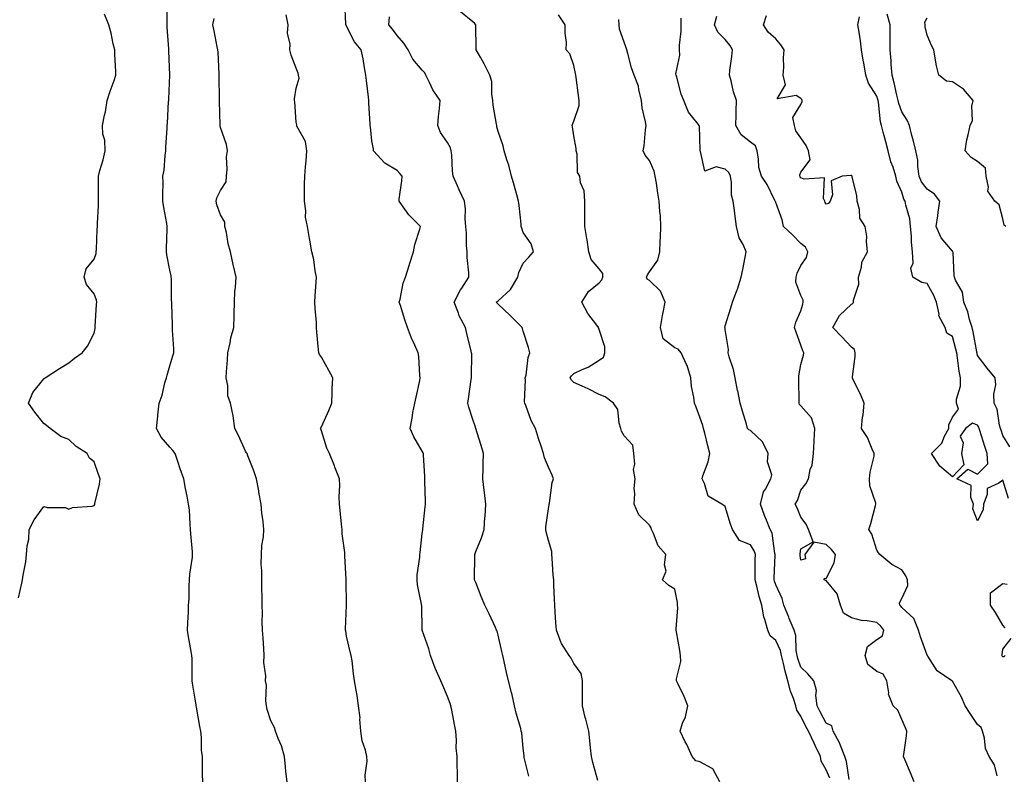
# Model space of a CAD drawing. Units: inches. Extents: x 1039763 to 1042403, y 7197578 to 7200218.
# Drawn here: x 1041269 to 1041659, y 7199474 to 7199774 of the extents above; entities that cross this region are included whole.
import ezdxf

# ---------------------------------------------------------------- set-up
doc = ezdxf.new("R2010")
doc.units = ezdxf.units.IN
doc.header["$MEASUREMENT"] = 0
doc.layers.add('Contour_10397197', color=7, linetype='Continuous', true_color=0xe4879f)

msp = doc.modelspace()

# ---------------------------------------------------------------- linework, layer by layer
at = {"layer": 'Contour_10397197'}
for points in [[(1041341.08, 7199471.92, 3016), (1041341.02, 7199474.89, 3016), (1041340.98, 7199478.99, 3016), (1041340.94, 7199481.92, 3016), (1041340.59, 7199484.46, 3016), (1041340.53, 7199489.44, 3016), (1041340.26, 7199491.92, 3016), (1041339.96, 7199493.83, 3016), (1041338.58, 7199501.39, 3016), (1041338.5, 7199501.92, 3016), (1041338.46, 7199502.33, 3016), (1041338.05, 7199504.56, 3016), (1041337.03, 7199510.9, 3016), (1041336.9, 7199511.92, 3016), (1041336.82, 7199513.15, 3016), (1041336.8, 7199520.67, 3016), (1041336.7, 7199521.92, 3016), (1041336.47, 7199523.5, 3016), (1041335.45, 7199529.32, 3016), (1041335.06, 7199531.92, 3016), (1041335.14, 7199534.83, 3016), (1041335.39, 7199539.26, 3016), (1041335.47, 7199541.92, 3016), (1041335.65, 7199544.32, 3016), (1041335.71, 7199549.58, 3016), (1041335.86, 7199551.92, 3016), (1041335.88, 7199554.09, 3016), (1041336.96, 7199560.83, 3016), (1041336.98, 7199561.92, 3016), (1041336.96, 7199563.01, 3016), (1041336.27, 7199570.14, 3016), (1041336.25, 7199571.92, 3016), (1041336.06, 7199573.91, 3016), (1041335.75, 7199579.62, 3016), (1041335.47, 7199581.92, 3016), (1041334.87, 7199585.1, 3016), (1041334.24, 7199588.11, 3016), (1041333.54, 7199591.92, 3016), (1041332.09, 7199595.96, 3016), (1041331.16, 7199598.81, 3016), (1041330.08, 7199601.92, 3016), (1041329.24, 7199603.11, 3016), (1041328.05, 7199604.48, 3016), (1041324.61, 7199608.48, 3016), (1041322.74, 7199611.92, 3016), (1041323.23, 7199616.74, 3016), (1041323.26, 7199617.13, 3016), (1041323.75, 7199621.92, 3016), (1041324.94, 7199625.03, 3016), (1041326.08, 7199629.95, 3016), (1041326.68, 7199631.92, 3016), (1041326.9, 7199633.07, 3016), (1041328.05, 7199636.74, 3016), (1041329.24, 7199640.73, 3016), (1041329.57, 7199641.92, 3016), (1041329.61, 7199643.48, 3016), (1041329.07, 7199650.9, 3016), (1041329.1, 7199651.92, 3016), (1041329.07, 7199652.94, 3016), (1041328.83, 7199661.14, 3016), (1041328.81, 7199661.92, 3016), (1041328.73, 7199662.6, 3016), (1041328.64, 7199671.33, 3016), (1041328.58, 7199671.92, 3016), (1041328.52, 7199672.39, 3016), (1041328.05, 7199674.65, 3016), (1041326.78, 7199680.65, 3016), (1041326.72, 7199681.92, 3016), (1041326.72, 7199683.25, 3016), (1041327, 7199690.87, 3016), (1041327, 7199691.92, 3016), (1041326.82, 7199693.15, 3016), (1041325.63, 7199699.5, 3016), (1041325.3, 7199701.92, 3016), (1041325.22, 7199704.75, 3016), (1041325.37, 7199709.24, 3016), (1041325.28, 7199711.92, 3016), (1041325.71, 7199714.26, 3016), (1041326.14, 7199720.01, 3016), (1041326.41, 7199721.92, 3016), (1041326.41, 7199723.56, 3016), (1041326.96, 7199730.83, 3016), (1041326.96, 7199731.92, 3016), (1041327.05, 7199732.92, 3016), (1041327.54, 7199741.41, 3016), (1041327.58, 7199741.92, 3016), (1041327.62, 7199742.35, 3016), (1041328.03, 7199751.9, 3016), (1041328.03, 7199751.94, 3016), (1041327.62, 7199761.49, 3016), (1041327.6, 7199761.92, 3016), (1041327.56, 7199762.41, 3016), (1041327.01, 7199770.88, 3016), (1041326.94, 7199771.92, 3016), (1041326.96, 7199773.01, 3016), (1041327.05, 7199780.92, 3016)], [(1041442, 7199471.92, 3013), (1041441.98, 7199475.85, 3013), (1041441.82, 7199478.15, 3013), (1041441.8, 7199481.92, 3013), (1041441.43, 7199485.3, 3013), (1041441.64, 7199488.33, 3013), (1041441.37, 7199491.92, 3013), (1041440.73, 7199494.6, 3013), (1041439.73, 7199500.24, 3013), (1041439.36, 7199501.92, 3013), (1041439.03, 7199502.9, 3013), (1041438.05, 7199505.73, 3013), (1041436.17, 7199510.05, 3013), (1041435.37, 7199511.92, 3013), (1041433.11, 7199516.86, 3013), (1041433.07, 7199516.94, 3013), (1041431.35, 7199521.92, 3013), (1041430.67, 7199524.54, 3013), (1041428.05, 7199531.9, 3013), (1041428.05, 7199531.92, 3013), (1041427.8, 7199541.67, 3013), (1041427.74, 7199541.92, 3013), (1041427.72, 7199542.25, 3013), (1041426.1, 7199549.97, 3013), (1041425.98, 7199551.92, 3013), (1041426.06, 7199553.91, 3013), (1041427.05, 7199560.92, 3013), (1041427.11, 7199561.92, 3013), (1041427.19, 7199562.78, 3013), (1041428.05, 7199570.3, 3013), (1041428.19, 7199571.78, 3013), (1041428.21, 7199571.92, 3013), (1041428.25, 7199572.12, 3013), (1041429.12, 7199580.85, 3013), (1041429.34, 7199581.92, 3013), (1041429.26, 7199583.13, 3013), (1041429.1, 7199590.87, 3013), (1041429.03, 7199591.92, 3013), (1041429.01, 7199592.88, 3013), (1041428.54, 7199601.43, 3013), (1041428.52, 7199601.92, 3013), (1041428.36, 7199602.23, 3013), (1041428.05, 7199602.92, 3013), (1041424.71, 7199608.58, 3013), (1041423.17, 7199611.92, 3013), (1041423.97, 7199616, 3013), (1041424.34, 7199618.21, 3013), (1041425.04, 7199621.92, 3013), (1041425.65, 7199624.32, 3013), (1041427, 7199630.87, 3013), (1041427.25, 7199631.92, 3013), (1041427.11, 7199632.86, 3013), (1041426.6, 7199640.47, 3013), (1041426.37, 7199641.92, 3013), (1041425.1, 7199644.87, 3013), (1041423.77, 7199647.64, 3013), (1041422.21, 7199651.92, 3013), (1041421.12, 7199654.99, 3013), (1041419.36, 7199660.61, 3013), (1041418.93, 7199661.92, 3013), (1041419.28, 7199663.15, 3013), (1041420.47, 7199669.5, 3013), (1041421.41, 7199671.92, 3013), (1041422.95, 7199676.82, 3013), (1041423.01, 7199676.96, 3013), (1041424.5, 7199681.92, 3013), (1041425.14, 7199684.83, 3013), (1041427.01, 7199690.88, 3013), (1041427.27, 7199691.92, 3013), (1041422.72, 7199696.59, 3013), (1041421.1, 7199698.87, 3013), (1041418.83, 7199701.92, 3013), (1041418.91, 7199702.78, 3013), (1041419.94, 7199710.03, 3013), (1041420.08, 7199711.92, 3013), (1041419.09, 7199712.96, 3013), (1041418.05, 7199714.13, 3013), (1041413.15, 7199717.02, 3013), (1041408.67, 7199721.92, 3013), (1041408.71, 7199722.58, 3013), (1041408.05, 7199725.87, 3013), (1041407.58, 7199731.45, 3013), (1041407.41, 7199731.92, 3013), (1041407.41, 7199732.56, 3013), (1041406.88, 7199740.75, 3013), (1041406.86, 7199741.92, 3013), (1041406.72, 7199743.25, 3013), (1041405.94, 7199749.81, 3013), (1041405.73, 7199751.92, 3013), (1041405.16, 7199754.81, 3013), (1041404.57, 7199758.44, 3013), (1041403.85, 7199761.92, 3013), (1041401.21, 7199765.08, 3013), (1041398.05, 7199771.33, 3013), (1041397.85, 7199771.72, 3013), (1041397.8, 7199771.92, 3013), (1041397.8, 7199772.17, 3013), (1041397.29, 7199781.16, 3013)], [(1041268.05, 7199544.79, 3017), (1041269.44, 7199550.53, 3017), (1041269.71, 7199551.92, 3017), (1041269.92, 7199553.8, 3017), (1041270.92, 7199559.05, 3017), (1041271.19, 7199561.92, 3017), (1041271.45, 7199565.32, 3017), (1041272.09, 7199567.88, 3017), (1041272.29, 7199571.92, 3017), (1041274.24, 7199575.73, 3017), (1041278.05, 7199580.92, 3017), (1041279.36, 7199580.61, 3017), (1041286.72, 7199580.59, 3017), (1041288.05, 7199579.97, 3017), (1041289.42, 7199580.55, 3017), (1041297.25, 7199581.12, 3017), (1041298.05, 7199581.33, 3017), (1041298.25, 7199581.72, 3017), (1041298.26, 7199581.92, 3017), (1041298.3, 7199582.17, 3017), (1041300.2, 7199589.77, 3017), (1041300.37, 7199591.92, 3017), (1041299.79, 7199593.66, 3017), (1041298.05, 7199598.7, 3017), (1041296.23, 7199600.1, 3017), (1041295.28, 7199601.92, 3017), (1041290.94, 7199604.81, 3017), (1041288.05, 7199607.55, 3017), (1041284.79, 7199608.66, 3017), (1041280.63, 7199611.92, 3017), (1041279.18, 7199613.05, 3017), (1041278.05, 7199613.83, 3017), (1041274.5, 7199618.37, 3017), (1041272.01, 7199621.92, 3017), (1041273.79, 7199626.18, 3017), (1041278.05, 7199631.57, 3017), (1041278.26, 7199631.71, 3017), (1041278.69, 7199631.92, 3017), (1041284.28, 7199635.69, 3017), (1041288.05, 7199637.86, 3017), (1041290.2, 7199639.77, 3017), (1041293.34, 7199641.92, 3017), (1041295.41, 7199644.56, 3017), (1041298.05, 7199649.62, 3017), (1041298.4, 7199651.57, 3017), (1041298.42, 7199651.92, 3017), (1041298.44, 7199652.31, 3017), (1041299.01, 7199660.96, 3017), (1041299.03, 7199661.92, 3017), (1041298.93, 7199662.8, 3017), (1041298.05, 7199665.26, 3017), (1041295.04, 7199668.91, 3017), (1041294.07, 7199671.92, 3017), (1041294.83, 7199675.14, 3017), (1041298.05, 7199678.95, 3017), (1041298.77, 7199681.2, 3017), (1041298.81, 7199681.92, 3017), (1041298.91, 7199682.78, 3017), (1041299.2, 7199690.77, 3017), (1041299.38, 7199691.92, 3017), (1041299.4, 7199693.27, 3017), (1041299.79, 7199700.18, 3017), (1041299.79, 7199701.92, 3017), (1041299.81, 7199703.68, 3017), (1041299.69, 7199710.28, 3017), (1041299.71, 7199711.92, 3017), (1041300.22, 7199714.09, 3017), (1041301.66, 7199718.31, 3017), (1041302.33, 7199721.92, 3017), (1041302.27, 7199726.14, 3017), (1041301.45, 7199728.52, 3017), (1041301.35, 7199731.92, 3017), (1041302.15, 7199736.02, 3017), (1041302.58, 7199737.39, 3017), (1041303.23, 7199741.92, 3017), (1041304.36, 7199745.61, 3017), (1041305.9, 7199749.77, 3017), (1041306.62, 7199751.92, 3017), (1041306.6, 7199753.37, 3017), (1041306.21, 7199760.08, 3017), (1041306.17, 7199761.92, 3017), (1041305.59, 7199764.38, 3017), (1041304.73, 7199768.6, 3017), (1041303.85, 7199771.92, 3017), (1041302.19, 7199776.06, 3017)], [(1041405.57, 7199471.92, 3014), (1041405.41, 7199474.56, 3014), (1041406.21, 7199480.08, 3014), (1041406.06, 7199481.92, 3014), (1041405.55, 7199484.42, 3014), (1041404.22, 7199488.09, 3014), (1041403.71, 7199491.92, 3014), (1041403.34, 7199496.63, 3014), (1041403.4, 7199497.27, 3014), (1041402.82, 7199501.92, 3014), (1041402.21, 7199506.08, 3014), (1041401.84, 7199508.13, 3014), (1041401.23, 7199511.92, 3014), (1041400.75, 7199514.62, 3014), (1041400.2, 7199519.77, 3014), (1041399.85, 7199521.92, 3014), (1041399.46, 7199523.33, 3014), (1041398.05, 7199529.54, 3014), (1041397.7, 7199531.57, 3014), (1041397.64, 7199531.92, 3014), (1041397.66, 7199532.31, 3014), (1041397.97, 7199541.84, 3014), (1041397.97, 7199542, 3014), (1041397.85, 7199551.72, 3014), (1041397.85, 7199551.92, 3014), (1041397.84, 7199552.13, 3014), (1041397.41, 7199561.28, 3014), (1041397.33, 7199561.92, 3014), (1041397.29, 7199562.68, 3014), (1041396.33, 7199570.2, 3014), (1041396.23, 7199571.92, 3014), (1041396.02, 7199573.95, 3014), (1041395.55, 7199579.42, 3014), (1041395.28, 7199581.92, 3014), (1041395.14, 7199584.83, 3014), (1041395.39, 7199589.26, 3014), (1041395.24, 7199591.92, 3014), (1041393.4, 7199596.57, 3014), (1041393.21, 7199597.08, 3014), (1041391.23, 7199601.92, 3014), (1041390.28, 7199604.15, 3014), (1041388.05, 7199610.94, 3014), (1041387.82, 7199611.69, 3014), (1041387.76, 7199611.92, 3014), (1041387.84, 7199612.13, 3014), (1041388.05, 7199612.55, 3014), (1041391, 7199618.97, 3014), (1041392.19, 7199621.92, 3014), (1041392.37, 7199626.24, 3014), (1041392.35, 7199627.62, 3014), (1041392.54, 7199631.92, 3014), (1041391, 7199634.87, 3014), (1041388.05, 7199640.18, 3014), (1041387.35, 7199641.22, 3014), (1041387.01, 7199641.92, 3014), (1041386.96, 7199643.01, 3014), (1041386.23, 7199650.1, 3014), (1041386.16, 7199651.92, 3014), (1041386.1, 7199653.87, 3014), (1041385.55, 7199659.42, 3014), (1041385.47, 7199661.92, 3014), (1041385.55, 7199664.42, 3014), (1041386.04, 7199669.91, 3014), (1041386.1, 7199671.92, 3014), (1041385.61, 7199674.36, 3014), (1041385.02, 7199678.89, 3014), (1041384.28, 7199681.92, 3014), (1041383.44, 7199686.53, 3014), (1041383.3, 7199687.17, 3014), (1041382.5, 7199691.92, 3014), (1041381.7, 7199695.57, 3014), (1041381.84, 7199698.13, 3014), (1041381.31, 7199701.92, 3014), (1041381.41, 7199705.28, 3014), (1041381.41, 7199708.56, 3014), (1041381.53, 7199711.92, 3014), (1041381.74, 7199715.61, 3014), (1041382.05, 7199717.92, 3014), (1041382.27, 7199721.92, 3014), (1041381.78, 7199725.65, 3014), (1041378.32, 7199731.65, 3014), (1041378.25, 7199731.92, 3014), (1041378.32, 7199732.19, 3014), (1041378.05, 7199733.35, 3014), (1041377.52, 7199741.39, 3014), (1041377.44, 7199741.92, 3014), (1041377.39, 7199742.58, 3014), (1041378.05, 7199746.76, 3014), (1041379.28, 7199750.69, 3014), (1041378.97, 7199751.92, 3014), (1041378.85, 7199752.72, 3014), (1041378.05, 7199754.62, 3014), (1041376.02, 7199759.89, 3014), (1041375.51, 7199761.92, 3014), (1041375.75, 7199764.22, 3014), (1041374.67, 7199768.54, 3014), (1041374.85, 7199771.92, 3014), (1041374.16, 7199775.81, 3014)], [(1041497.6, 7199472.37, 3011), (1041495.63, 7199479.5, 3011), (1041495.02, 7199481.92, 3011), (1041494.65, 7199485.32, 3011), (1041494.42, 7199488.29, 3011), (1041494.01, 7199491.92, 3011), (1041492.78, 7199496.65, 3011), (1041492.62, 7199497.35, 3011), (1041491.51, 7199501.92, 3011), (1041491.49, 7199505.36, 3011), (1041491.49, 7199508.48, 3011), (1041491.45, 7199511.92, 3011), (1041490.98, 7199514.85, 3011), (1041488.05, 7199518.81, 3011), (1041486.96, 7199520.83, 3011), (1041486.16, 7199521.92, 3011), (1041483.25, 7199526.72, 3011), (1041483.09, 7199526.96, 3011), (1041481.23, 7199531.92, 3011), (1041480.96, 7199534.83, 3011), (1041480.73, 7199539.24, 3011), (1041480.49, 7199541.92, 3011), (1041480.41, 7199544.28, 3011), (1041480.16, 7199549.81, 3011), (1041480.1, 7199551.92, 3011), (1041479.87, 7199553.74, 3011), (1041479.53, 7199560.44, 3011), (1041479.36, 7199561.92, 3011), (1041479.3, 7199563.17, 3011), (1041478.05, 7199567.51, 3011), (1041477.07, 7199570.94, 3011), (1041476.94, 7199571.92, 3011), (1041477, 7199572.97, 3011), (1041478.05, 7199580.06, 3011), (1041478.3, 7199581.67, 3011), (1041478.28, 7199581.92, 3011), (1041478.38, 7199582.25, 3011), (1041479.48, 7199590.49, 3011), (1041480.06, 7199591.92, 3011), (1041479.46, 7199593.33, 3011), (1041478.05, 7199596.59, 3011), (1041476.43, 7199600.3, 3011), (1041476, 7199601.92, 3011), (1041475.1, 7199604.87, 3011), (1041474.09, 7199607.96, 3011), (1041472.95, 7199611.92, 3011), (1041471.16, 7199615.03, 3011), (1041469.03, 7199620.94, 3011), (1041468.6, 7199621.92, 3011), (1041468.52, 7199622.39, 3011), (1041468.95, 7199631.02, 3011), (1041468.85, 7199631.92, 3011), (1041469.14, 7199633.01, 3011), (1041469.94, 7199640.03, 3011), (1041470.65, 7199641.92, 3011), (1041470.16, 7199644.03, 3011), (1041468.05, 7199650.51, 3011), (1041467.7, 7199651.57, 3011), (1041467.6, 7199651.92, 3011), (1041462.85, 7199656.72, 3011), (1041458.05, 7199661.14, 3011), (1041457.66, 7199661.53, 3011), (1041457.31, 7199661.92, 3011), (1041457.7, 7199662.27, 3011), (1041458.05, 7199662.49, 3011), (1041462.97, 7199667, 3011), (1041465.92, 7199671.92, 3011), (1041466.27, 7199673.7, 3011), (1041468.05, 7199677.43, 3011), (1041470.24, 7199679.73, 3011), (1041472.07, 7199681.92, 3011), (1041471.21, 7199685.08, 3011), (1041468.05, 7199689.62, 3011), (1041467.44, 7199691.31, 3011), (1041467.27, 7199691.92, 3011), (1041467.15, 7199692.82, 3011), (1041466.43, 7199700.3, 3011), (1041466.17, 7199701.92, 3011), (1041465.45, 7199704.52, 3011), (1041464.46, 7199708.33, 3011), (1041463.42, 7199711.92, 3011), (1041462.35, 7199716.22, 3011), (1041461.57, 7199718.4, 3011), (1041460.53, 7199721.92, 3011), (1041460.06, 7199723.93, 3011), (1041458.05, 7199729.62, 3011), (1041457.58, 7199731.45, 3011), (1041457.54, 7199731.92, 3011), (1041457.48, 7199732.49, 3011), (1041456.14, 7199740.01, 3011), (1041455.98, 7199741.92, 3011), (1041455.53, 7199744.44, 3011), (1041455.57, 7199749.44, 3011), (1041454.85, 7199751.92, 3011), (1041452.58, 7199756.45, 3011), (1041451.17, 7199758.8, 3011), (1041449.4, 7199761.92, 3011), (1041449.4, 7199763.27, 3011), (1041449.2, 7199770.77, 3011), (1041449.2, 7199771.92, 3011), (1041448.69, 7199772.56, 3011), (1041448.05, 7199773.03, 3011), (1041443.11, 7199776.98, 3011)], [(1041545.94, 7199471.92, 3010), (1041543.26, 7199476.71, 3010), (1041543.19, 7199477.06, 3010), (1041542.85, 7199477.12, 3010), (1041538.05, 7199479.79, 3010), (1041536.37, 7199480.24, 3010), (1041534.89, 7199481.92, 3010), (1041532.8, 7199486.67, 3010), (1041532.23, 7199487.74, 3010), (1041530.14, 7199491.92, 3010), (1041531.17, 7199495.05, 3010), (1041532.37, 7199497.6, 3010), (1041533.28, 7199501.92, 3010), (1041531.82, 7199505.69, 3010), (1041529.44, 7199510.53, 3010), (1041528.81, 7199511.92, 3010), (1041528.77, 7199512.64, 3010), (1041530.41, 7199519.56, 3010), (1041530.35, 7199521.92, 3010), (1041530.06, 7199523.93, 3010), (1041528.73, 7199531.24, 3010), (1041528.62, 7199531.92, 3010), (1041528.62, 7199532.49, 3010), (1041529.22, 7199540.75, 3010), (1041529.2, 7199541.92, 3010), (1041529.1, 7199542.97, 3010), (1041528.05, 7199548.23, 3010), (1041525.73, 7199549.6, 3010), (1041523.23, 7199551.92, 3010), (1041524.61, 7199555.36, 3010), (1041523.93, 7199557.8, 3010), (1041524.51, 7199561.92, 3010), (1041521.49, 7199565.36, 3010), (1041519.65, 7199570.32, 3010), (1041518.83, 7199571.92, 3010), (1041518.66, 7199572.53, 3010), (1041518.05, 7199573.58, 3010), (1041513.81, 7199577.68, 3010), (1041512, 7199581.92, 3010), (1041512.27, 7199586.14, 3010), (1041511.92, 7199588.05, 3010), (1041512.35, 7199591.92, 3010), (1041511.72, 7199595.59, 3010), (1041512.25, 7199597.72, 3010), (1041511.9, 7199601.92, 3010), (1041511.45, 7199605.32, 3010), (1041508.05, 7199608.99, 3010), (1041507, 7199610.87, 3010), (1041506.68, 7199611.92, 3010), (1041506.02, 7199613.95, 3010), (1041505.49, 7199619.36, 3010), (1041503.79, 7199621.92, 3010), (1041500.55, 7199624.42, 3010), (1041498.05, 7199625.38, 3010), (1041493.73, 7199627.6, 3010), (1041491.37, 7199628.6, 3010), (1041488.05, 7199630.1, 3010), (1041487.11, 7199630.98, 3010), (1041486.57, 7199631.92, 3010), (1041487.19, 7199632.78, 3010), (1041488.05, 7199633.62, 3010), (1041491.35, 7199635.22, 3010), (1041493.75, 7199636.22, 3010), (1041498.05, 7199638.97, 3010), (1041499.77, 7199640.2, 3010), (1041500.37, 7199641.92, 3010), (1041500.32, 7199644.19, 3010), (1041498.05, 7199651.18, 3010), (1041497.85, 7199651.72, 3010), (1041497.8, 7199651.92, 3010), (1041497.17, 7199652.8, 3010), (1041493.64, 7199657.51, 3010), (1041491.21, 7199661.92, 3010), (1041493.83, 7199666.14, 3010), (1041498.05, 7199669.58, 3010), (1041499.12, 7199670.85, 3010), (1041499.55, 7199671.92, 3010), (1041499.5, 7199673.37, 3010), (1041498.05, 7199675.16, 3010), (1041494.96, 7199678.83, 3010), (1041494.03, 7199681.92, 3010), (1041493.32, 7199686.65, 3010), (1041493.26, 7199687.13, 3010), (1041492.48, 7199691.92, 3010), (1041492.48, 7199696.35, 3010), (1041492.41, 7199697.56, 3010), (1041492.42, 7199701.92, 3010), (1041492.23, 7199706.1, 3010), (1041490.76, 7199709.21, 3010), (1041490.47, 7199711.92, 3010), (1041489.51, 7199713.38, 3010), (1041489.42, 7199720.55, 3010), (1041489.03, 7199721.92, 3010), (1041488.95, 7199722.82, 3010), (1041488.05, 7199727.86, 3010), (1041487.54, 7199731.41, 3010), (1041487.44, 7199731.92, 3010), (1041487.56, 7199732.41, 3010), (1041488.05, 7199733.62, 3010), (1041490.12, 7199739.85, 3010), (1041490.16, 7199741.92, 3010), (1041489.98, 7199743.85, 3010), (1041488.93, 7199751.04, 3010), (1041488.83, 7199751.92, 3010), (1041488.67, 7199752.55, 3010), (1041488.05, 7199755.77, 3010), (1041486.51, 7199760.38, 3010), (1041485.08, 7199761.92, 3010), (1041485.12, 7199764.85, 3010), (1041484.65, 7199768.52, 3010), (1041484.69, 7199771.92, 3010), (1041481.98, 7199775.85, 3010)], [(1041660.76, 7199604.63, 3004), (1041658.05, 7199609.13, 3004), (1041657.37, 7199611.24, 3004), (1041657.15, 7199611.92, 3004), (1041656.76, 7199613.21, 3004), (1041655.73, 7199619.6, 3004), (1041654.65, 7199621.92, 3004), (1041654.42, 7199625.55, 3004), (1041655.32, 7199629.19, 3004), (1041654.94, 7199631.92, 3004), (1041651.86, 7199635.73, 3004), (1041648.05, 7199640.81, 3004), (1041647.82, 7199641.69, 3004), (1041647.78, 7199641.92, 3004), (1041647.72, 7199642.25, 3004), (1041646.31, 7199650.18, 3004), (1041645.88, 7199651.92, 3004), (1041644.89, 7199655.08, 3004), (1041644.22, 7199658.09, 3004), (1041642.58, 7199661.92, 3004), (1041642, 7199665.87, 3004), (1041639.34, 7199670.63, 3004), (1041638.93, 7199671.92, 3004), (1041638.69, 7199672.56, 3004), (1041638.32, 7199681.65, 3004), (1041638.26, 7199681.92, 3004), (1041638.23, 7199682.1, 3004), (1041638.05, 7199682.17, 3004), (1041633.62, 7199687.49, 3004), (1041631.62, 7199691.92, 3004), (1041632.23, 7199696.1, 3004), (1041632.37, 7199697.6, 3004), (1041633.09, 7199701.92, 3004), (1041630.92, 7199704.79, 3004), (1041628.05, 7199706.69, 3004), (1041625.78, 7199709.65, 3004), (1041624.85, 7199711.92, 3004), (1041624.3, 7199715.67, 3004), (1041624.34, 7199718.21, 3004), (1041623.52, 7199721.92, 3004), (1041622.46, 7199726.33, 3004), (1041622.01, 7199727.96, 3004), (1041621, 7199731.92, 3004), (1041620.16, 7199734.03, 3004), (1041618.05, 7199737.35, 3004), (1041616.78, 7199740.65, 3004), (1041616.51, 7199741.92, 3004), (1041615.98, 7199743.99, 3004), (1041615.04, 7199748.91, 3004), (1041614.16, 7199751.92, 3004), (1041613.83, 7199756.14, 3004), (1041613.77, 7199757.64, 3004), (1041613.42, 7199761.92, 3004), (1041613.4, 7199766.57, 3004), (1041613.44, 7199767.31, 3004), (1041613.42, 7199771.92, 3004), (1041612.19, 7199776.06, 3004)], [(1041374.46, 7199471.92, 3015), (1041374.03, 7199475.94, 3015), (1041373.87, 7199477.74, 3015), (1041373.42, 7199481.92, 3015), (1041372.19, 7199486.06, 3015), (1041370.96, 7199489.01, 3015), (1041369.92, 7199491.92, 3015), (1041369.48, 7199493.35, 3015), (1041368.05, 7199496.04, 3015), (1041366.59, 7199500.46, 3015), (1041366.33, 7199501.92, 3015), (1041366.08, 7199503.89, 3015), (1041366.31, 7199510.18, 3015), (1041365.98, 7199511.92, 3015), (1041366.08, 7199513.89, 3015), (1041365.32, 7199519.19, 3015), (1041365.41, 7199521.92, 3015), (1041365.24, 7199524.73, 3015), (1041364.94, 7199528.81, 3015), (1041364.79, 7199531.92, 3015), (1041364.65, 7199535.32, 3015), (1041364.79, 7199538.66, 3015), (1041364.63, 7199541.92, 3015), (1041364.59, 7199545.38, 3015), (1041364.5, 7199548.37, 3015), (1041364.46, 7199551.92, 3015), (1041364.51, 7199555.46, 3015), (1041364.26, 7199558.13, 3015), (1041364.3, 7199561.92, 3015), (1041364.48, 7199565.49, 3015), (1041365.14, 7199569.01, 3015), (1041365.32, 7199571.92, 3015), (1041365, 7199574.97, 3015), (1041364.5, 7199578.37, 3015), (1041364.18, 7199581.92, 3015), (1041363.32, 7199586.65, 3015), (1041363.26, 7199587.13, 3015), (1041362.33, 7199591.92, 3015), (1041361.27, 7199595.14, 3015), (1041358.95, 7199601.02, 3015), (1041358.62, 7199601.92, 3015), (1041358.42, 7199602.29, 3015), (1041358.05, 7199602.88, 3015), (1041355.2, 7199609.07, 3015), (1041353.79, 7199611.92, 3015), (1041353.09, 7199616.88, 3015), (1041353.09, 7199616.96, 3015), (1041352.09, 7199621.92, 3015), (1041351.02, 7199624.89, 3015), (1041351, 7199628.97, 3015), (1041350.37, 7199631.92, 3015), (1041350.51, 7199634.38, 3015), (1041350.84, 7199639.13, 3015), (1041351, 7199641.92, 3015), (1041351.9, 7199645.77, 3015), (1041352.19, 7199647.78, 3015), (1041353.38, 7199651.92, 3015), (1041353.52, 7199656.45, 3015), (1041353.5, 7199657.37, 3015), (1041353.62, 7199661.92, 3015), (1041353.79, 7199666.18, 3015), (1041354.07, 7199667.94, 3015), (1041354.28, 7199671.92, 3015), (1041353.07, 7199676.9, 3015), (1041353.07, 7199676.94, 3015), (1041352.03, 7199681.92, 3015), (1041351.17, 7199685.05, 3015), (1041350.41, 7199689.56, 3015), (1041349.87, 7199691.92, 3015), (1041349.79, 7199693.66, 3015), (1041348.05, 7199696.59, 3015), (1041346.66, 7199700.53, 3015), (1041346.35, 7199701.92, 3015), (1041346.66, 7199703.31, 3015), (1041348.05, 7199706.14, 3015), (1041350.34, 7199709.63, 3015), (1041350.45, 7199711.92, 3015), (1041350.78, 7199714.65, 3015), (1041350.45, 7199719.52, 3015), (1041350.92, 7199721.92, 3015), (1041350.53, 7199724.4, 3015), (1041348.05, 7199731.2, 3015), (1041347.91, 7199731.78, 3015), (1041347.89, 7199731.92, 3015), (1041347.89, 7199732.08, 3015), (1041347.7, 7199741.57, 3015), (1041347.68, 7199741.92, 3015), (1041347.7, 7199742.27, 3015), (1041347.58, 7199751.45, 3015), (1041347.6, 7199751.92, 3015), (1041347.56, 7199752.41, 3015), (1041347.11, 7199760.98, 3015), (1041347.05, 7199761.92, 3015), (1041346.78, 7199763.19, 3015), (1041345.59, 7199769.46, 3015), (1041345.04, 7199771.92, 3015), (1041345.55, 7199774.42, 3015)], [(1041470.2, 7199474.07, 3012), (1041468.44, 7199481.53, 3012), (1041468.38, 7199481.92, 3012), (1041468.34, 7199482.21, 3012), (1041468.05, 7199485.18, 3012), (1041467.41, 7199491.28, 3012), (1041467.27, 7199491.92, 3012), (1041467.03, 7199492.94, 3012), (1041465.16, 7199499.03, 3012), (1041464.59, 7199501.92, 3012), (1041463.58, 7199506.39, 3012), (1041463.42, 7199507.29, 3012), (1041462.21, 7199511.92, 3012), (1041461.33, 7199515.2, 3012), (1041460.47, 7199519.5, 3012), (1041459.89, 7199521.92, 3012), (1041459.61, 7199523.48, 3012), (1041458.05, 7199530.01, 3012), (1041457.64, 7199531.51, 3012), (1041457.48, 7199531.92, 3012), (1041457, 7199532.97, 3012), (1041454.5, 7199538.37, 3012), (1041452.85, 7199541.92, 3012), (1041451.41, 7199545.28, 3012), (1041449.18, 7199550.79, 3012), (1041448.71, 7199551.92, 3012), (1041448.71, 7199552.58, 3012), (1041448.81, 7199561.16, 3012), (1041448.79, 7199561.92, 3012), (1041449.22, 7199563.09, 3012), (1041451.47, 7199568.5, 3012), (1041452.5, 7199571.92, 3012), (1041452.87, 7199576.74, 3012), (1041452.91, 7199577.06, 3012), (1041453.25, 7199581.92, 3012), (1041452.62, 7199586.49, 3012), (1041452.56, 7199587.41, 3012), (1041452.01, 7199591.92, 3012), (1041452.11, 7199595.98, 3012), (1041452.13, 7199597.84, 3012), (1041452.23, 7199601.92, 3012), (1041451.33, 7199605.2, 3012), (1041449.79, 7199610.18, 3012), (1041449.28, 7199611.92, 3012), (1041448.97, 7199612.84, 3012), (1041448.05, 7199615.42, 3012), (1041446.45, 7199620.32, 3012), (1041446.04, 7199621.92, 3012), (1041446.35, 7199623.62, 3012), (1041447.41, 7199631.28, 3012), (1041447.5, 7199631.92, 3012), (1041447.5, 7199632.47, 3012), (1041447.6, 7199641.47, 3012), (1041447.58, 7199641.92, 3012), (1041447.44, 7199642.53, 3012), (1041445.63, 7199649.5, 3012), (1041445.12, 7199651.92, 3012), (1041442.64, 7199656.51, 3012), (1041442.33, 7199657.64, 3012), (1041440.67, 7199661.92, 3012), (1041443.17, 7199666.8, 3012), (1041443.67, 7199667.55, 3012), (1041446.51, 7199671.92, 3012), (1041446.43, 7199673.54, 3012), (1041445.84, 7199679.71, 3012), (1041445.76, 7199681.92, 3012), (1041445.61, 7199684.36, 3012), (1041445.49, 7199689.36, 3012), (1041445.34, 7199691.92, 3012), (1041445.04, 7199694.93, 3012), (1041445.1, 7199698.97, 3012), (1041444.75, 7199701.92, 3012), (1041442.62, 7199706.49, 3012), (1041441.96, 7199708.01, 3012), (1041440.22, 7199711.92, 3012), (1041439.94, 7199713.81, 3012), (1041439.69, 7199720.28, 3012), (1041439.48, 7199721.92, 3012), (1041439.24, 7199723.11, 3012), (1041438.05, 7199725.26, 3012), (1041435.26, 7199729.13, 3012), (1041434.2, 7199731.92, 3012), (1041434.46, 7199735.51, 3012), (1041434.87, 7199738.74, 3012), (1041435.1, 7199741.92, 3012), (1041432.25, 7199746.12, 3012), (1041430.9, 7199749.07, 3012), (1041429.42, 7199751.92, 3012), (1041429.03, 7199752.9, 3012), (1041428.05, 7199753.93, 3012), (1041424.32, 7199758.19, 3012), (1041422.42, 7199761.92, 3012), (1041420.73, 7199764.6, 3012), (1041418.05, 7199767.66, 3012), (1041416.25, 7199770.12, 3012), (1041414.79, 7199771.92, 3012), (1041414.98, 7199774.99, 3012)], [(1041589.46, 7199473.33, 3009), (1041588.05, 7199476.63, 3009), (1041586.12, 7199479.99, 3009), (1041585.75, 7199481.92, 3009), (1041583.67, 7199486.3, 3009), (1041583.26, 7199487.13, 3009), (1041580.98, 7199491.92, 3009), (1041579.96, 7199493.83, 3009), (1041578.05, 7199497.84, 3009), (1041576.41, 7199500.28, 3009), (1041575.98, 7199501.92, 3009), (1041575.06, 7199504.91, 3009), (1041573.95, 7199507.82, 3009), (1041572.91, 7199511.92, 3009), (1041571.78, 7199515.65, 3009), (1041571.19, 7199518.78, 3009), (1041570.39, 7199521.92, 3009), (1041569.98, 7199523.85, 3009), (1041568.05, 7199527.82, 3009), (1041565.84, 7199529.71, 3009), (1041564.87, 7199531.92, 3009), (1041563.77, 7199536.2, 3009), (1041563.36, 7199537.23, 3009), (1041562.52, 7199541.92, 3009), (1041561.49, 7199545.36, 3009), (1041560.59, 7199549.38, 3009), (1041559.91, 7199551.92, 3009), (1041559.94, 7199553.81, 3009), (1041559.96, 7199560.01, 3009), (1041560, 7199561.92, 3009), (1041559.55, 7199563.42, 3009), (1041558.05, 7199565.81, 3009), (1041553.69, 7199567.56, 3009), (1041550.88, 7199571.92, 3009), (1041550.1, 7199573.97, 3009), (1041548.05, 7199580.94, 3009), (1041547.56, 7199581.43, 3009), (1041546.72, 7199581.92, 3009), (1041541.23, 7199585.1, 3009), (1041539.87, 7199590.1, 3009), (1041538.91, 7199591.92, 3009), (1041539.24, 7199593.11, 3009), (1041541.31, 7199598.66, 3009), (1041542.01, 7199601.92, 3009), (1041541.14, 7199605.01, 3009), (1041540, 7199609.97, 3009), (1041539.5, 7199611.92, 3009), (1041539.16, 7199613.03, 3009), (1041538.05, 7199616.39, 3009), (1041536.49, 7199620.36, 3009), (1041535.84, 7199621.92, 3009), (1041535.63, 7199624.34, 3009), (1041534.63, 7199628.5, 3009), (1041534.42, 7199631.92, 3009), (1041532.97, 7199636.84, 3009), (1041532.74, 7199637.23, 3009), (1041530.57, 7199641.92, 3009), (1041529.46, 7199643.33, 3009), (1041528.05, 7199643.91, 3009), (1041523.52, 7199647.39, 3009), (1041522.41, 7199651.92, 3009), (1041523.26, 7199656.71, 3009), (1041523.38, 7199657.25, 3009), (1041524.28, 7199661.92, 3009), (1041522.41, 7199666.28, 3009), (1041518.05, 7199670.51, 3009), (1041517.19, 7199671.06, 3009), (1041516.88, 7199671.92, 3009), (1041517.25, 7199672.72, 3009), (1041518.05, 7199673.99, 3009), (1041521.35, 7199678.62, 3009), (1041522.09, 7199681.92, 3009), (1041522.25, 7199686.12, 3009), (1041522.44, 7199687.53, 3009), (1041522.56, 7199691.92, 3009), (1041522.35, 7199696.22, 3009), (1041522.15, 7199697.82, 3009), (1041521.9, 7199701.92, 3009), (1041521.29, 7199705.16, 3009), (1041520.82, 7199709.15, 3009), (1041520.35, 7199711.92, 3009), (1041519.94, 7199713.81, 3009), (1041518.05, 7199718.07, 3009), (1041516.35, 7199720.22, 3009), (1041515.59, 7199721.92, 3009), (1041516, 7199723.97, 3009), (1041516.41, 7199730.28, 3009), (1041516.68, 7199731.92, 3009), (1041516.49, 7199733.48, 3009), (1041515.1, 7199738.97, 3009), (1041514.83, 7199741.92, 3009), (1041513.79, 7199746.18, 3009), (1041513.71, 7199747.58, 3009), (1041511.98, 7199751.92, 3009), (1041510.9, 7199754.77, 3009), (1041509.46, 7199760.51, 3009), (1041509.01, 7199761.92, 3009), (1041508.83, 7199762.7, 3009), (1041508.05, 7199765.03, 3009), (1041506.21, 7199770.08, 3009), (1041506, 7199771.92, 3009), (1041505.96, 7199774.01, 3009)], [(1041597.17, 7199472.8, 3008), (1041596.08, 7199479.95, 3008), (1041595.41, 7199481.92, 3008), (1041593.66, 7199486.31, 3008), (1041593.38, 7199487.25, 3008), (1041590.84, 7199491.92, 3008), (1041590.22, 7199494.09, 3008), (1041588.05, 7199495.16, 3008), (1041585.67, 7199499.54, 3008), (1041584.5, 7199501.92, 3008), (1041583.91, 7199506.06, 3008), (1041584.2, 7199508.07, 3008), (1041583.09, 7199511.92, 3008), (1041580.75, 7199514.62, 3008), (1041578.05, 7199517.35, 3008), (1041576.84, 7199520.71, 3008), (1041576.53, 7199521.92, 3008), (1041576.12, 7199523.85, 3008), (1041576, 7199529.87, 3008), (1041575.3, 7199531.92, 3008), (1041573.4, 7199536.57, 3008), (1041573.19, 7199537.06, 3008), (1041571.29, 7199541.92, 3008), (1041570.61, 7199544.48, 3008), (1041568.05, 7199549.97, 3008), (1041567.54, 7199551.41, 3008), (1041567.42, 7199551.92, 3008), (1041567.42, 7199552.55, 3008), (1041567.78, 7199561.65, 3008), (1041567.8, 7199561.92, 3008), (1041567.68, 7199562.29, 3008), (1041566.59, 7199570.46, 3008), (1041565.86, 7199571.92, 3008), (1041564.4, 7199575.57, 3008), (1041563.58, 7199577.45, 3008), (1041562.05, 7199581.92, 3008), (1041563.21, 7199586.76, 3008), (1041564.01, 7199587.88, 3008), (1041566.17, 7199591.92, 3008), (1041566.49, 7199593.48, 3008), (1041564.85, 7199598.72, 3008), (1041565.12, 7199601.92, 3008), (1041562.78, 7199606.65, 3008), (1041558.05, 7199611.1, 3008), (1041557.42, 7199611.3, 3008), (1041556.9, 7199611.92, 3008), (1041556.43, 7199613.54, 3008), (1041554.92, 7199618.8, 3008), (1041554.01, 7199621.92, 3008), (1041552.99, 7199626.86, 3008), (1041552.97, 7199627, 3008), (1041552.01, 7199631.92, 3008), (1041551.33, 7199635.2, 3008), (1041549.63, 7199640.34, 3008), (1041549.24, 7199641.92, 3008), (1041549.34, 7199643.21, 3008), (1041548.05, 7199651.08, 3008), (1041547.97, 7199651.84, 3008), (1041547.95, 7199651.92, 3008), (1041547.93, 7199652.04, 3008), (1041548.05, 7199652.53, 3008), (1041550.26, 7199659.71, 3008), (1041550.98, 7199661.92, 3008), (1041552.66, 7199666.53, 3008), (1041552.89, 7199667.08, 3008), (1041554.32, 7199671.92, 3008), (1041555.02, 7199674.95, 3008), (1041555.94, 7199679.81, 3008), (1041556.39, 7199681.92, 3008), (1041555.12, 7199684.85, 3008), (1041553.56, 7199687.43, 3008), (1041552.52, 7199691.92, 3008), (1041552.03, 7199695.9, 3008), (1041551.68, 7199698.29, 3008), (1041551.21, 7199701.92, 3008), (1041550.53, 7199704.4, 3008), (1041550.57, 7199709.4, 3008), (1041550.12, 7199711.92, 3008), (1041549.53, 7199713.4, 3008), (1041548.05, 7199714.6, 3008), (1041544.42, 7199715.55, 3008), (1041539.92, 7199713.8, 3008), (1041538.32, 7199721.65, 3008), (1041538.13, 7199721.92, 3008), (1041538.11, 7199721.98, 3008), (1041538.05, 7199727.19, 3008), (1041537.87, 7199731.74, 3008), (1041537.74, 7199731.92, 3008), (1041536.92, 7199733.05, 3008), (1041533.44, 7199737.31, 3008), (1041531.68, 7199741.92, 3008), (1041530.53, 7199744.4, 3008), (1041528.87, 7199751.1, 3008), (1041528.6, 7199751.92, 3008), (1041528.52, 7199752.39, 3008), (1041530.12, 7199759.85, 3008), (1041529.96, 7199761.92, 3008), (1041529.94, 7199763.81, 3008), (1041530.63, 7199769.34, 3008), (1041530.61, 7199771.92, 3008), (1041530.65, 7199774.52, 3008)], [(1041622.89, 7199471.92, 3007), (1041621.49, 7199475.36, 3007), (1041619.22, 7199480.75, 3007), (1041618.73, 7199481.92, 3007), (1041618.77, 7199482.64, 3007), (1041619.91, 7199490.06, 3007), (1041619.98, 7199491.92, 3007), (1041619.42, 7199493.29, 3007), (1041618.05, 7199496.59, 3007), (1041616.41, 7199500.28, 3007), (1041614.59, 7199501.92, 3007), (1041612.78, 7199506.65, 3007), (1041612.87, 7199507.1, 3007), (1041612.11, 7199511.92, 3007), (1041610.61, 7199514.48, 3007), (1041608.05, 7199515.63, 3007), (1041604.53, 7199518.4, 3007), (1041603.46, 7199521.92, 3007), (1041604.42, 7199525.55, 3007), (1041608.05, 7199528.23, 3007), (1041610.32, 7199529.65, 3007), (1041610.94, 7199531.92, 3007), (1041609.69, 7199533.56, 3007), (1041608.05, 7199534.97, 3007), (1041604.3, 7199535.67, 3007), (1041601.98, 7199535.85, 3007), (1041598.05, 7199536.8, 3007), (1041594.89, 7199538.76, 3007), (1041593.66, 7199541.92, 3007), (1041592.44, 7199546.31, 3007), (1041588.05, 7199551.65, 3007), (1041587.8, 7199551.67, 3007), (1041587.29, 7199551.92, 3007), (1041587.37, 7199552.6, 3007), (1041588.05, 7199552.45, 3007), (1041591.27, 7199558.7, 3007), (1041591.78, 7199561.92, 3007), (1041590.1, 7199563.97, 3007), (1041588.05, 7199565.92, 3007), (1041583.11, 7199566.86, 3007), (1041579.63, 7199561.92, 3007), (1041579.79, 7199560.18, 3007), (1041578.05, 7199559.71, 3007), (1041577.7, 7199561.57, 3007), (1041577.68, 7199561.92, 3007), (1041577.7, 7199562.27, 3007), (1041578.05, 7199564.21, 3007), (1041582.95, 7199567.02, 3007), (1041581.04, 7199571.92, 3007), (1041580.16, 7199574.03, 3007), (1041578.05, 7199576.78, 3007), (1041576.6, 7199580.47, 3007), (1041575.8, 7199581.92, 3007), (1041576.66, 7199583.31, 3007), (1041578.05, 7199587.43, 3007), (1041580.02, 7199589.95, 3007), (1041581.04, 7199591.92, 3007), (1041581.74, 7199595.61, 3007), (1041582.56, 7199597.41, 3007), (1041583.01, 7199601.92, 3007), (1041583.28, 7199606.69, 3007), (1041583.3, 7199607.17, 3007), (1041583.58, 7199611.92, 3007), (1041582.27, 7199616.14, 3007), (1041578.05, 7199620.9, 3007), (1041577.48, 7199621.35, 3007), (1041577.37, 7199621.92, 3007), (1041577.39, 7199622.58, 3007), (1041577.19, 7199631.06, 3007), (1041577.21, 7199631.92, 3007), (1041577.21, 7199632.76, 3007), (1041578.05, 7199637.19, 3007), (1041579.05, 7199640.92, 3007), (1041579.24, 7199641.92, 3007), (1041578.75, 7199642.62, 3007), (1041578.05, 7199644.87, 3007), (1041576.16, 7199650.03, 3007), (1041575.51, 7199651.92, 3007), (1041575.96, 7199654.01, 3007), (1041578.05, 7199658.48, 3007), (1041578.79, 7199661.18, 3007), (1041578.95, 7199661.92, 3007), (1041578.91, 7199662.78, 3007), (1041578.05, 7199664.6, 3007), (1041576, 7199669.87, 3007), (1041576.16, 7199671.92, 3007), (1041576.57, 7199673.4, 3007), (1041578.05, 7199676.51, 3007), (1041580.3, 7199679.67, 3007), (1041580.76, 7199681.92, 3007), (1041579.89, 7199683.76, 3007), (1041578.05, 7199685.26, 3007), (1041574.73, 7199688.6, 3007), (1041571.1, 7199691.92, 3007), (1041570.65, 7199694.52, 3007), (1041568.05, 7199701.47, 3007), (1041567.91, 7199701.78, 3007), (1041567.87, 7199701.92, 3007), (1041567.68, 7199702.29, 3007), (1041564.69, 7199708.56, 3007), (1041562.39, 7199711.92, 3007), (1041561.41, 7199715.28, 3007), (1041561.29, 7199718.68, 3007), (1041560.67, 7199721.92, 3007), (1041560, 7199723.87, 3007), (1041558.05, 7199725.32, 3007), (1041554.4, 7199728.27, 3007), (1041552.19, 7199731.92, 3007), (1041552.33, 7199736.2, 3007), (1041552.33, 7199737.64, 3007), (1041552.46, 7199741.92, 3007), (1041551.37, 7199745.24, 3007), (1041550.37, 7199749.6, 3007), (1041549.71, 7199751.92, 3007), (1041549.92, 7199753.8, 3007), (1041550.65, 7199759.32, 3007), (1041550.94, 7199761.92, 3007), (1041549.92, 7199763.8, 3007), (1041548.05, 7199766.04, 3007), (1041545.12, 7199768.99, 3007), (1041543.81, 7199771.92, 3007), (1041544.73, 7199775.24, 3007)], [(1041655.8, 7199474.17, 3006), (1041654.73, 7199478.6, 3006), (1041652.6, 7199481.92, 3006), (1041651.19, 7199485.06, 3006), (1041650.75, 7199489.22, 3006), (1041649.98, 7199491.92, 3006), (1041649.51, 7199493.38, 3006), (1041648.05, 7199494.63, 3006), (1041645.12, 7199498.99, 3006), (1041643.05, 7199501.92, 3006), (1041641.6, 7199505.47, 3006), (1041638.05, 7199511.78, 3006), (1041637.97, 7199511.84, 3006), (1041637.84, 7199511.92, 3006), (1041632.01, 7199515.88, 3006), (1041628.3, 7199521.67, 3006), (1041628.13, 7199521.92, 3006), (1041628.11, 7199521.98, 3006), (1041628.05, 7199522.04, 3006), (1041625.45, 7199529.32, 3006), (1041624.61, 7199531.92, 3006), (1041622.78, 7199536.65, 3006), (1041618.05, 7199540.96, 3006), (1041617.66, 7199541.53, 3006), (1041617.17, 7199541.92, 3006), (1041617.13, 7199542.84, 3006), (1041618.05, 7199544.52, 3006), (1041620.34, 7199549.63, 3006), (1041620.32, 7199551.92, 3006), (1041619.61, 7199553.48, 3006), (1041618.05, 7199555.81, 3006), (1041614.07, 7199557.94, 3006), (1041609.3, 7199561.92, 3006), (1041608.73, 7199562.6, 3006), (1041608.05, 7199563.66, 3006), (1041606.16, 7199570.03, 3006), (1041604.96, 7199571.92, 3006), (1041605.73, 7199574.24, 3006), (1041607.52, 7199581.39, 3006), (1041607.68, 7199581.92, 3006), (1041607.66, 7199582.31, 3006), (1041605.32, 7199589.19, 3006), (1041605.22, 7199591.92, 3006), (1041605.43, 7199594.54, 3006), (1041607, 7199600.87, 3006), (1041607.11, 7199601.92, 3006), (1041606.25, 7199603.72, 3006), (1041604.46, 7199608.33, 3006), (1041602.01, 7199611.92, 3006), (1041602.48, 7199616.35, 3006), (1041602.7, 7199617.27, 3006), (1041603.07, 7199621.92, 3006), (1041601.59, 7199625.46, 3006), (1041598.79, 7199631.18, 3006), (1041598.46, 7199631.92, 3006), (1041598.48, 7199632.35, 3006), (1041599.5, 7199640.47, 3006), (1041599.53, 7199641.92, 3006), (1041599.32, 7199643.19, 3006), (1041598.05, 7199644.17, 3006), (1041594.28, 7199648.15, 3006), (1041590.63, 7199651.92, 3006), (1041593.34, 7199656.63, 3006), (1041598.05, 7199661.14, 3006), (1041598.58, 7199661.39, 3006), (1041598.87, 7199661.92, 3006), (1041598.81, 7199662.68, 3006), (1041600.92, 7199669.05, 3006), (1041600.84, 7199671.92, 3006), (1041602, 7199675.87, 3006), (1041602.11, 7199677.86, 3006), (1041604.42, 7199681.92, 3006), (1041604.01, 7199685.96, 3006), (1041604.1, 7199687.97, 3006), (1041603.54, 7199691.92, 3006), (1041601.39, 7199695.26, 3006), (1041601.31, 7199698.66, 3006), (1041600.35, 7199701.92, 3006), (1041600.24, 7199704.11, 3006), (1041598.3, 7199711.67, 3006), (1041598.28, 7199711.92, 3006), (1041598.19, 7199712.06, 3006), (1041598.05, 7199712.13, 3006), (1041597.84, 7199712.13, 3006), (1041594.44, 7199711.92, 3006), (1041589.96, 7199710.01, 3006), (1041590.57, 7199704.44, 3006), (1041589.65, 7199701.92, 3006), (1041588.97, 7199701, 3006), (1041588.05, 7199700.83, 3006), (1041587.62, 7199701.49, 3006), (1041587.52, 7199701.92, 3006), (1041587, 7199702.97, 3006), (1041587.35, 7199711.22, 3006), (1041579.32, 7199710.65, 3006), (1041578.05, 7199711.26, 3006), (1041577.74, 7199711.61, 3006), (1041577.58, 7199711.92, 3006), (1041577.58, 7199712.39, 3006), (1041578.05, 7199713.44, 3006), (1041581.64, 7199718.33, 3006), (1041581.1, 7199721.92, 3006), (1041580.12, 7199723.99, 3006), (1041578.05, 7199727.1, 3006), (1041575.98, 7199729.85, 3006), (1041575.51, 7199731.92, 3006), (1041574.81, 7199735.16, 3006), (1041578.05, 7199740.28, 3006), (1041578.48, 7199741.49, 3006), (1041578.56, 7199741.92, 3006), (1041578.42, 7199742.29, 3006), (1041578.05, 7199742.62, 3006), (1041576.12, 7199743.85, 3006), (1041568.64, 7199742.51, 3006), (1041571.94, 7199748.03, 3006), (1041571.04, 7199751.92, 3006), (1041571.23, 7199755.1, 3006), (1041571.17, 7199758.8, 3006), (1041571.41, 7199761.92, 3006), (1041570.08, 7199763.95, 3006), (1041568.05, 7199766.26, 3006), (1041565.12, 7199768.99, 3006), (1041563.21, 7199771.92, 3006), (1041564.4, 7199775.57, 3006)], [(1041660.22, 7199584.09, 3005), (1041658.05, 7199591.47, 3005), (1041656.41, 7199590.28, 3005), (1041651.8, 7199588.17, 3005), (1041651.84, 7199585.71, 3005), (1041650.32, 7199581.92, 3005), (1041650.26, 7199579.71, 3005), (1041648.05, 7199575.32, 3005), (1041646.19, 7199580.06, 3005), (1041646.45, 7199581.92, 3005), (1041645.37, 7199584.6, 3005), (1041645.43, 7199589.3, 3005), (1041639.85, 7199591.92, 3005), (1041644.16, 7199595.81, 3005), (1041648.05, 7199593.74, 3005), (1041652.09, 7199597.88, 3005), (1041651.76, 7199601.92, 3005), (1041650.86, 7199604.73, 3005), (1041648.91, 7199611.06, 3005), (1041648.64, 7199611.92, 3005), (1041648.5, 7199612.37, 3005), (1041648.05, 7199613.17, 3005), (1041646, 7199613.97, 3005), (1041643.28, 7199611.92, 3005), (1041641.19, 7199608.78, 3005), (1041642.29, 7199606.16, 3005), (1041641.68, 7199601.92, 3005), (1041642.54, 7199597.43, 3005), (1041638.05, 7199592.72, 3005), (1041633.07, 7199596.94, 3005), (1041629.77, 7199601.92, 3005), (1041633.87, 7199606.1, 3005), (1041634.98, 7199608.85, 3005), (1041636.64, 7199611.92, 3005), (1041636.68, 7199613.29, 3005), (1041638.05, 7199616.39, 3005), (1041640.47, 7199619.5, 3005), (1041639.67, 7199621.92, 3005), (1041639.67, 7199623.54, 3005), (1041641.25, 7199628.72, 3005), (1041641.25, 7199631.92, 3005), (1041640.73, 7199634.6, 3005), (1041640.1, 7199639.87, 3005), (1041639.75, 7199641.92, 3005), (1041639.44, 7199643.31, 3005), (1041638.05, 7199648.38, 3005), (1041635.82, 7199649.69, 3005), (1041635.18, 7199651.92, 3005), (1041632.72, 7199656.59, 3005), (1041632.8, 7199657.17, 3005), (1041631.78, 7199661.92, 3005), (1041630.67, 7199664.54, 3005), (1041628.05, 7199669.34, 3005), (1041625.88, 7199669.75, 3005), (1041622.33, 7199671.92, 3005), (1041621.53, 7199675.4, 3005), (1041622.56, 7199677.41, 3005), (1041622.29, 7199681.92, 3005), (1041621.86, 7199685.73, 3005), (1041621.8, 7199688.17, 3005), (1041621.43, 7199691.92, 3005), (1041621.16, 7199695.03, 3005), (1041619.59, 7199700.38, 3005), (1041619.38, 7199701.92, 3005), (1041618.85, 7199702.72, 3005), (1041618.05, 7199705.57, 3005), (1041615.98, 7199709.85, 3005), (1041615.69, 7199711.92, 3005), (1041614.55, 7199715.42, 3005), (1041613.64, 7199717.51, 3005), (1041612.58, 7199721.92, 3005), (1041611.68, 7199725.55, 3005), (1041610.63, 7199729.34, 3005), (1041609.96, 7199731.92, 3005), (1041609.53, 7199733.4, 3005), (1041608.71, 7199741.26, 3005), (1041608.58, 7199741.92, 3005), (1041608.46, 7199742.33, 3005), (1041608.05, 7199743.54, 3005), (1041604.83, 7199748.7, 3005), (1041603.69, 7199751.92, 3005), (1041602.93, 7199756.8, 3005), (1041602.87, 7199757.1, 3005), (1041602.09, 7199761.92, 3005), (1041601.64, 7199765.51, 3005), (1041601.08, 7199768.89, 3005), (1041600.65, 7199771.92, 3005), (1041601.19, 7199775.06, 3005)], [(1041659.24, 7199691.92, 3003), (1041658.56, 7199692.43, 3003), (1041658.05, 7199694.93, 3003), (1041656.6, 7199700.47, 3003), (1041654.87, 7199701.92, 3003), (1041652.11, 7199705.98, 3003), (1041652.39, 7199707.58, 3003), (1041651.41, 7199711.92, 3003), (1041651.14, 7199715.01, 3003), (1041648.05, 7199717.74, 3003), (1041645.43, 7199719.3, 3003), (1041643.09, 7199721.92, 3003), (1041643.71, 7199726.26, 3003), (1041644.36, 7199728.23, 3003), (1041645.08, 7199731.92, 3003), (1041646.08, 7199733.89, 3003), (1041645.8, 7199739.67, 3003), (1041646.33, 7199741.92, 3003), (1041642.48, 7199746.35, 3003), (1041638.05, 7199749.3, 3003), (1041635.71, 7199749.58, 3003), (1041632.62, 7199751.92, 3003), (1041631.7, 7199755.57, 3003), (1041631.29, 7199758.68, 3003), (1041630.63, 7199761.92, 3003), (1041629.83, 7199763.7, 3003), (1041628.05, 7199767.78, 3003), (1041627.25, 7199771.12, 3003), (1041627.21, 7199771.92, 3003), (1041627.11, 7199772.86, 3003), (1041628.05, 7199774.67, 3003)], [(1041658.95, 7199532.82, 3005), (1041658.05, 7199533.91, 3005), (1041655.1, 7199538.97, 3005), (1041653.19, 7199541.92, 3005), (1041653.21, 7199546.76, 3005), (1041658.05, 7199550.46, 3005), (1041659.75, 7199550.22, 3005)], [(1041658.81, 7199521.92, 3005), (1041658.62, 7199521.35, 3005), (1041658.05, 7199521.41, 3005), (1041657.82, 7199521.69, 3005), (1041657.64, 7199521.92, 3005), (1041657.72, 7199522.25, 3005), (1041658.05, 7199524.48, 3005), (1041661.27, 7199528.7, 3005)]]:
    msp.add_polyline3d(points, dxfattribs=at)

doc.saveas('drawing.dxf')
